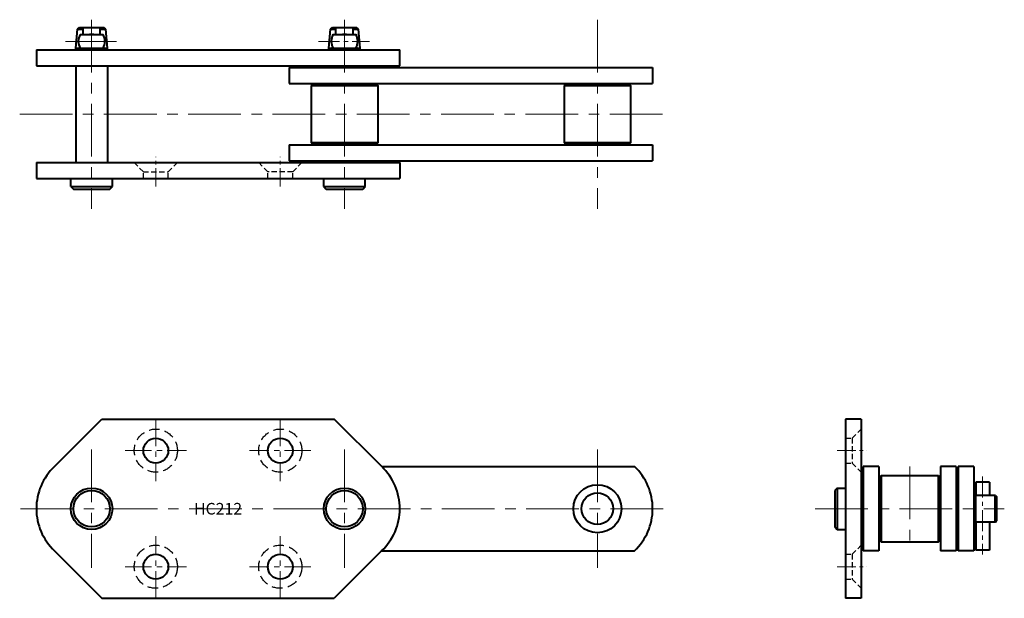
# Model space of a CAD drawing. Units: millimetres. Extents: x 124 to 717, y 183 to 532.
import ezdxf
from ezdxf.enums import TextEntityAlignment as Align

# ---------------------------------------------------------------- set-up
doc = ezdxf.new("R2010")
doc.units = ezdxf.units.MM
doc.linetypes.add('CENTER', pattern=[50.8, 31.75, -6.35, 6.35, -6.35])
doc.linetypes.add('HIDDEN', pattern=[9.525, 6.35, -3.175])
doc.layers.get('0').update_dxf_attribs({"lineweight": 40})
for name, color, linetype, lineweight in [('CEN', 1, 'CENTER', 15), ('DIM', 3, 'Continuous', 15), ('HID', 4, 'HIDDEN', 25)]:
    doc.layers.add(name, color=color, linetype=linetype, lineweight=lineweight)
doc.styles.get("Standard").update_dxf_attribs({"font": 'romans.shx', "height": 6, "bigfont": 'whgtxt.shx'})

# ---------------------------------------------------------------- blocks, each defined once
blk = doc.blocks.new('HC212(S) G4-1')
for p, q in [((157.79, 515), (158.81, 526.6)), ((158.81, 526.6), (159.99, 527.6)), ((158.81, 526.6), (162.15, 526.6)), ((159.99, 527.6), (174.64, 527.6)), ((160.42, 523.25), (174.21, 523.25)), ((162.15, 523.25), (162.15, 527.6)), ((172.49, 523.25), (172.49, 527.6)), ((172.49, 526.6), (175.83, 526.6)), ((175.83, 526.6), (174.64, 527.6)), ((176.84, 515), (175.83, 526.6)), ((310.19, 515), (311.21, 526.6)), ((311.21, 526.6), (312.39, 527.6)), ((311.21, 526.6), (314.55, 526.6)), ((312.39, 527.6), (327.04, 527.6)), ((312.82, 523.25), (326.61, 523.25)), ((314.55, 523.25), (314.55, 527.6)), ((324.89, 523.25), (324.89, 527.6)), ((324.89, 526.6), (328.23, 526.6)), ((328.23, 526.6), (327.04, 527.6)), ((329.24, 515), (328.23, 526.6)), ((134.02, 514), (134.02, 504.5)), ((134.02, 514), (353.02, 514)), ((157.79, 514), (157.79, 515)), ((157.79, 515), (162.15, 515)), ((160.42, 515.14), (174.21, 515.14)), ((162.15, 514), (162.15, 515.14)), ((172.49, 514), (172.49, 515.14)), ((172.49, 515), (176.84, 515)), ((176.84, 514), (176.84, 515)), ((310.19, 514), (310.19, 515)), ((310.19, 515), (314.55, 515)), ((312.82, 515.14), (326.61, 515.14)), ((314.55, 514), (314.55, 515.14)), ((324.89, 514), (324.89, 515.14)), ((324.89, 515), (329.24, 515)), ((329.24, 514), (329.24, 515)), ((353.02, 504.5), (353.02, 514)), ((134.02, 504.5), (353.02, 504.5)), ((157.79, 504.5), (157.79, 446.1)), ((176.84, 504.5), (176.84, 446.1)), ((286.42, 503.35), (505.42, 503.35)), ((286.42, 503.35), (286.42, 493.85)), ((505.42, 503.35), (505.42, 493.85)), ((286.42, 493.85), (505.42, 493.85)), ((300.68, 493.55), (299.68, 492.55)), ((299.68, 492.55), (299.68, 458.05)), ((299.68, 492.55), (339.76, 492.55)), ((300.68, 493.55), (338.76, 493.55)), ((338.76, 493.55), (339.76, 492.55)), ((339.76, 492.55), (339.76, 458.05)), ((453.08, 493.55), (452.08, 492.55)), ((452.08, 492.55), (492.16, 492.55)), ((452.08, 492.55), (452.08, 458.05)), ((453.08, 493.55), (491.16, 493.55)), ((491.16, 493.55), (492.16, 492.55)), ((492.16, 492.55), (492.16, 458.05)), ((299.68, 458.05), (300.68, 457.05)), ((339.76, 458.05), (299.68, 458.05)), ((300.68, 457.05), (338.76, 457.05)), ((339.76, 458.05), (338.76, 457.05)), ((492.16, 458.05), (452.08, 458.05)), ((452.08, 458.05), (453.08, 457.05)), ((453.08, 457.05), (491.16, 457.05)), ((492.16, 458.05), (491.16, 457.05)), ((286.42, 456.75), (286.42, 447.25)), ((286.42, 456.75), (505.42, 456.75)), ((505.42, 456.75), (505.42, 447.25)), ((134.02, 446.1), (134.02, 436.6)), ((134.02, 446.1), (186.52, 446.1)), ((186.52, 446.1), (353.02, 446.1)), ((286.42, 447.25), (505.42, 447.25)), ((353.02, 446.1), (353.02, 436.6)), ((134.02, 436.6), (353.02, 436.6)), ((154.82, 431.6), (154.82, 436.6)), ((179.82, 431.6), (179.82, 436.6)), ((307.22, 431.6), (307.22, 436.6)), ((332.22, 431.6), (332.22, 436.6)), ((154.82, 431.6), (179.82, 431.6)), ((154.82, 431.6), (156.32, 430.1)), ((156.32, 430.1), (178.32, 430.1)), ((178.32, 430.1), (179.82, 431.6)), ((307.22, 431.6), (332.22, 431.6)), ((307.22, 431.6), (308.72, 430.1)), ((308.72, 430.1), (330.72, 430.1)), ((330.72, 430.1), (332.22, 431.6))]:
    blk.add_line(p, q)
for centre, radius, start, end in [((167.32, 519.2), 8, 149.54442, 210.4559), ((167.32, 519.2), 4.25, 72.57652, 107.42347), ((167.32, 519.2), 8, 329.54442, 30.4559), ((319.72, 519.2), 8, 149.54442, 210.4559), ((319.72, 519.2), 4.25, 72.57652, 107.42347), ((319.72, 519.2), 8, 329.54442, 30.4559), ((167.32, 519.2), 4.25, 252.57653, 287.42348), ((319.72, 519.2), 4.25, 252.57653, 287.42348)]:
    blk.add_arc(centre, radius, start, end)
at = {"layer": 'CEN'}
for p, q in [((167.32, 532.26), (167.32, 418.33)), ((319.72, 532.26), (319.72, 418.33)), ((472.12, 532.26), (472.12, 418.33)), ((151.69, 519.2), (182.35, 519.2)), ((123.99, 475.3), (515.45, 475.3))]:
    blk.add_line(p, q, dxfattribs=at)
at = {"layer": 'CEN', "ltscale": 0.4}
blk.add_line((304.09, 519.2), (334.75, 519.2), dxfattribs=at)
at = {"layer": 'CEN', "ltscale": 0.35}
for p, q in [((206.02, 431.6), (206.02, 449.5)), ((281.02, 431.6), (281.02, 449.5))]:
    blk.add_line(p, q, dxfattribs=at)
at = {"layer": 'HID', "ltscale": 0.5}
for p, q in [((198.52, 440.6), (193.02, 446.1)), ((213.52, 440.6), (219.02, 446.1)), ((273.52, 440.6), (268.02, 446.1)), ((288.52, 440.6), (294.02, 446.1)), ((198.52, 440.6), (213.52, 440.6)), ((198.52, 436.6), (198.52, 440.6)), ((213.52, 436.6), (213.52, 440.6)), ((288.52, 440.6), (273.52, 440.6)), ((273.52, 436.6), (273.52, 440.6)), ((288.52, 436.6), (288.52, 440.6))]:
    blk.add_line(p, q, dxfattribs=at)
blk = doc.blocks.new('HC212(S) G4-2')
for p, q in [((144.91, 262.83), (173.51, 291.43)), ((173.51, 291.43), (313.53, 291.43)), ((342.13, 262.83), (313.53, 291.43)), ((342.13, 262.83), (494.53, 262.83)), ((144.97, 212.03), (173.57, 183.43)), ((342.07, 212.03), (313.47, 183.43)), ((342.07, 212.03), (494.47, 212.03)), ((173.57, 183.43), (313.47, 183.43))]:
    blk.add_line(p, q)
for centre, radius in [((206.02, 272.46), 7.5), ((281.02, 272.46), 7.5), ((167.32, 237.43), 12.5), ((319.72, 237.43), 12.5), ((472.12, 237.43), 14.49), ((167.32, 237.43), 11), ((319.72, 237.43), 11), ((472.12, 237.43), 9.53), ((206.02, 202.46), 7.5), ((281.02, 202.46), 7.5)]:
    blk.add_circle(centre, radius)
for centre, start, end in [((169.02, 237.46), 133.53913, 226.59571), ((318.02, 237.46), 313.40429, 46.46087), ((470.42, 237.46), 313.40429, 46.46087)]:
    blk.add_arc(centre, 35, start, end)
at = {"layer": 'CEN', "ltscale": 0.5}
for p, q in [((206.02, 290.96), (206.02, 253.96)), ((281.02, 290.96), (281.02, 253.96)), ((187.52, 272.46), (224.52, 272.46)), ((299.52, 272.46), (262.52, 272.46)), ((206.02, 183.96), (206.02, 220.96)), ((281.02, 183.96), (281.02, 220.96)), ((187.52, 202.46), (224.52, 202.46)), ((299.52, 202.46), (262.52, 202.46))]:
    blk.add_line(p, q, dxfattribs=at)
at = {"layer": 'CEN'}
for p, q in [((167.32, 273.09), (167.32, 201.78)), ((319.72, 273.09), (319.72, 201.78)), ((472.12, 273.09), (472.12, 201.78)), ((124.46, 237.43), (515.45, 237.43))]:
    blk.add_line(p, q, dxfattribs=at)
at = {"layer": 'HID'}
for centre in [(206.02, 272.46), (281.02, 272.46), (206.02, 202.46), (281.02, 202.46)]:
    blk.add_circle(centre, 13, dxfattribs=at)
at = {"layer": 'DIM'}
blk.add_text('HC212', height=7, dxfattribs=at).set_placement((243.52, 237.43), align=Align.MIDDLE_CENTER)
blk = doc.blocks.new('HC212(S) G4-3')
for p, q in [((621.66, 291.43), (621.66, 183.43)), ((631.16, 291.43), (621.66, 291.43)), ((631.16, 291.43), (631.16, 183.43)), ((632.31, 262.83), (632.31, 212.03)), ((641.81, 262.83), (632.31, 262.83)), ((641.81, 262.83), (641.81, 212.03)), ((678.91, 262.83), (678.91, 212.03)), ((688.41, 262.83), (678.91, 262.83)), ((688.41, 262.83), (688.41, 212.03)), ((689.56, 262.83), (689.56, 212.03)), ((699.06, 262.83), (689.56, 262.83)), ((699.06, 262.83), (699.06, 212.03)), ((642.11, 256.47), (643.11, 257.47)), ((642.11, 256.47), (642.11, 218.39)), ((643.11, 257.47), (643.11, 217.39)), ((643.11, 257.47), (677.61, 257.47)), ((677.61, 217.39), (677.61, 257.47)), ((677.61, 257.47), (678.61, 256.47)), ((678.61, 256.47), (678.61, 218.39)), ((616.66, 249.93), (615.16, 248.43)), ((616.66, 249.93), (621.66, 249.93)), ((616.66, 249.93), (616.66, 224.93)), ((700.21, 253.43), (700.21, 245.43)), ((708.32, 253.43), (700.21, 253.43)), ((708.32, 253.43), (708.32, 245.43)), ((615.16, 248.43), (615.16, 226.43)), ((712.09, 245.43), (699.06, 245.43)), ((700.06, 245.43), (700.06, 229.43)), ((711.67, 245.43), (711.67, 229.43)), ((712.09, 245.43), (712.66, 244.76)), ((712.66, 244.76), (712.66, 230.11)), ((615.16, 226.43), (616.66, 224.93)), ((712.1, 229.43), (699.06, 229.43)), ((700.21, 229.43), (700.21, 212.45)), ((708.32, 229.43), (708.32, 212.45)), ((712.1, 229.43), (712.66, 230.11)), ((616.66, 224.93), (621.66, 224.93)), ((642.11, 218.39), (643.11, 217.39)), ((643.11, 217.39), (677.61, 217.39)), ((677.61, 217.39), (678.61, 218.39)), ((641.81, 212.03), (632.31, 212.03)), ((688.41, 212.03), (678.91, 212.03)), ((699.06, 212.03), (689.56, 212.03)), ((708.32, 212.45), (700.21, 212.45)), ((631.16, 183.43), (621.66, 183.43))]:
    blk.add_line(p, q)
at = {"layer": 'CEN', "ltscale": 0.35}
for p, q in [((616.66, 272.46), (634.56, 272.46)), ((616.66, 202.46), (634.56, 202.46))]:
    blk.add_line(p, q, dxfattribs=at)
at = {"layer": 'CEN'}
for p, q in [((660.36, 262.83), (660.36, 212.03)), ((603.4, 237.43), (717.33, 237.43))]:
    blk.add_line(p, q, dxfattribs=at)
at = {"layer": 'CEN', "ltscale": 0.4}
blk.add_line((704.26, 256.88), (704.26, 209.8), dxfattribs=at)
at = {"layer": 'HID', "ltscale": 0.5}
for p, q in [((625.66, 279.96), (631.16, 285.46)), ((621.66, 279.96), (625.66, 279.96)), ((625.66, 279.96), (625.66, 264.96)), ((621.66, 264.96), (625.66, 264.96)), ((625.66, 264.96), (631.16, 259.46)), ((625.66, 209.96), (631.16, 215.46)), ((621.66, 209.96), (625.66, 209.96)), ((625.66, 209.96), (625.66, 194.96)), ((621.66, 194.96), (625.66, 194.96)), ((625.66, 194.96), (631.16, 189.46))]:
    blk.add_line(p, q, dxfattribs=at)

msp = doc.modelspace()

# ---------------------------------------------------------------- block references
for name in ['HC212(S) G4-1', 'HC212(S) G4-2', 'HC212(S) G4-3']:
    msp.add_blockref(name, (0, 0))

doc.saveas('drawing.dxf')
